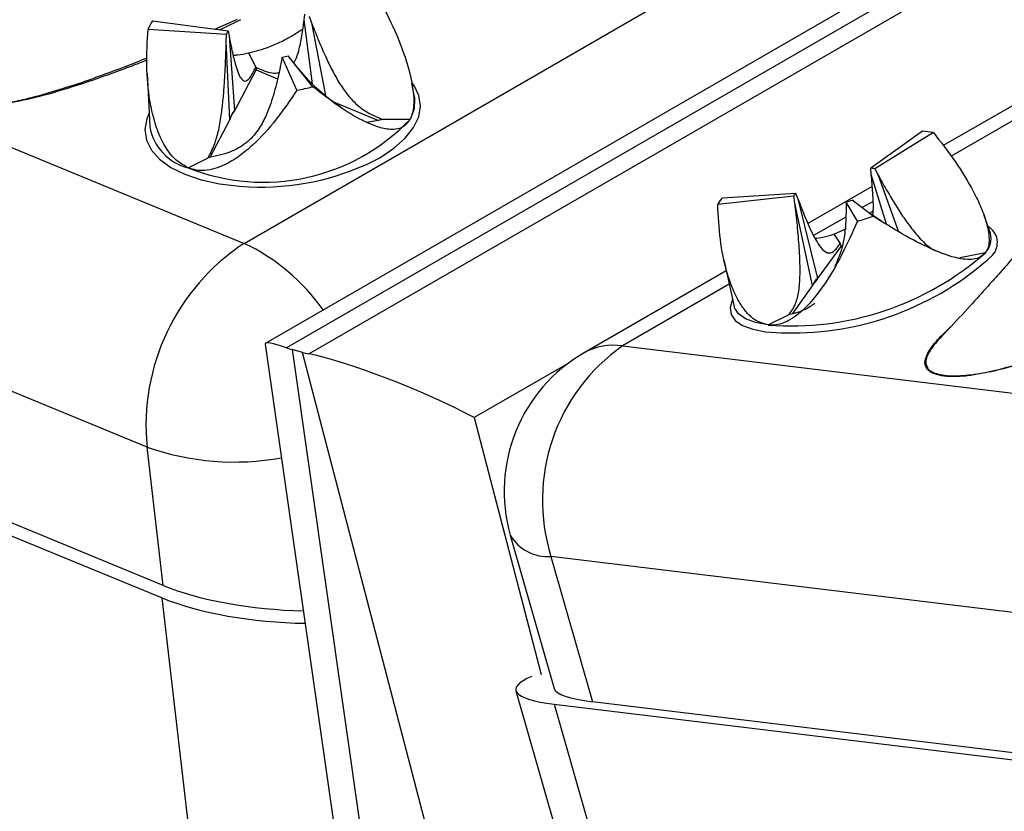
# Model space of a CAD drawing. Units: millimetres. Extents: x 0 to 420, y 0 to 297.
# Drawn here: x 57 to 60, y 42 to 45 of the extents above; entities that cross this region are included whole.
import ezdxf

# ---------------------------------------------------------------- set-up
doc = ezdxf.new("R2010")
doc.units = ezdxf.units.MM

msp = doc.modelspace()

# ---------------------------------------------------------------- linework, layer by layer
at = {"color": 7, "linetype": 'Continuous', "lineweight": 25}
for p, q in [((62.8624, 46.6664), (57.6317, 43.6468)), ((57.7156, 43.6241), (62.9463, 46.6437)), ((62.6853, 46.6266), (57.5539, 43.6644)), ((57.4724, 44.039), (61.8282, 46.5535)), ((54.0287, 45.4565), (57.4724, 44.039)), ((57.129, 44.8746), (57.4124, 44.8364)), ((57.4589, 44.8787), (57.3926, 44.8451)), ((57.698, 44.8787), (57.7004, 44.8991)), ((57.7298, 44.6381), (57.698, 44.8787)), ((57.7169, 44.8923), (57.7259, 44.8672)), ((57.7259, 44.8672), (57.7785, 44.5937)), ((57.1125, 44.8434), (57.4062, 44.8247)), ((57.3926, 44.8451), (57.382, 44.8405)), ((57.4124, 44.8364), (57.4164, 44.8174)), ((57.4059, 44.7975), (57.4062, 44.8247)), ((57.4192, 44.5046), (57.4059, 44.7975)), ((57.4164, 44.8174), (57.4364, 44.5374)), ((57.4896, 44.7537), (57.5169, 44.7006)), ((57.6157, 44.7385), (57.6107, 44.7132)), ((57.6706, 44.6136), (57.6157, 44.7385)), ((57.731, 44.6268), (57.6384, 44.7434)), ((57.1084, 43.2743), (53.6647, 44.6918)), ((57.4365, 44.5359), (57.5178, 44.6901)), ((57.5169, 44.7006), (57.5178, 44.6901)), ((57.5178, 44.6901), (57.5986, 44.6568)), ((57.1086, 44.6779), (57.1186, 44.4772)), ((58.1115, 44.5923), (58.1027, 44.64)), ((57.8087, 44.5704), (57.9778, 44.5008)), ((57.4364, 44.5374), (57.4365, 44.5359)), ((60.3717, 44.5647), (60.0966, 44.406)), ((57.3451, 44.3626), (57.4192, 44.5031)), ((57.4192, 44.5031), (57.4192, 44.5046)), ((57.9951, 44.5037), (57.9341, 44.4932)), ((58.0958, 44.5042), (57.9951, 44.5037)), ((60.0186, 44.4602), (59.8246, 44.3211)), ((60.0598, 44.4552), (59.8401, 44.3192)), ((57.2623, 44.3228), (57.3376, 44.3606)), ((59.8267, 44.2978), (59.8246, 44.3211)), ((59.8401, 44.3192), (59.853, 44.2946)), ((59.884, 44.1106), (59.8267, 44.2978)), ((59.853, 44.2946), (59.9296, 44.0826)), ((59.8306, 44.2524), (59.5893, 44.1131)), ((59.2503, 44.1855), (59.5362, 44.2179)), ((59.268, 44.2102), (59.5428, 44.2272)), ((59.54, 44.1903), (59.5362, 44.2179)), ((59.5428, 44.2272), (59.5513, 44.206)), ((59.5513, 44.206), (59.6251, 43.9072)), ((59.8338, 44.1415), (59.7552, 44.2014)), ((53.5816, 44.1827), (57.1653, 42.7076)), ((57.1686, 42.7546), (53.7249, 44.172)), ((59.6064, 43.8813), (59.54, 44.1903)), ((59.7331, 44.194), (59.7325, 44.167)), ((59.7747, 44.1218), (59.7331, 44.194)), ((59.8647, 44.1225), (59.8159, 44.1551)), ((59.8215, 44.1514), (59.8342, 44.1619)), ((60.2737, 44.0769), (60.2503, 44.1435)), ((59.6859, 44.0732), (59.7332, 44.0948)), ((59.6859, 44.0732), (59.7102, 44.0389)), ((59.6255, 43.9057), (59.7133, 44.0276)), ((59.7102, 44.0389), (59.7133, 44.0276)), ((60.2555, 44.004), (60.1596, 43.9843)), ((59.2735, 43.9777), (59.3123, 43.8024)), ((59.2827, 43.9361), (58.7489, 43.6279)), ((59.6251, 43.9072), (59.6255, 43.9057)), ((59.532, 43.776), (59.6068, 43.8797)), ((59.6068, 43.8797), (59.6064, 43.8813)), ((59.3132, 43.799), (59.3123, 43.8024)), ((59.4403, 43.7325), (59.5165, 43.7701)), ((57.5522, 43.6609), (57.9451, 40.9083)), ((58.8931, 43.6539), (62.129, 43.2609)), ((57.6923, 43.6296), (57.6531, 43.6402)), ((57.6531, 43.6402), (58.0583, 40.8015)), ((58.4582, 40.6931), (57.6923, 43.6296)), ((57.1686, 42.7546), (57.1084, 43.2743)), ((58.4719, 42.9436), (58.6362, 42.3682)), ((61.8605, 42.4704), (58.6246, 42.8634)), ((58.6246, 42.8634), (58.7804, 42.3177)), ((57.3338, 41.2537), (57.1653, 42.7076)), ((58.4929, 42.3592), (58.9202, 40.8626)), ((62.0163, 41.9247), (58.7804, 42.3177)), ((58.6371, 42.3087), (62.0046, 41.8998)), ((58.6371, 42.3087), (59.0729, 40.7824))]:
    msp.add_line(p, q, dxfattribs=at)
at = {"color": 8, "linetype": 'Continuous', "lineweight": 25}
for p, q in [((57.363, 44.8431), (57.448, 44.8809)), ((60.3829, 44.514), (60.1265, 44.366)), ((59.8334, 44.1967), (59.7924, 44.1731)), ((59.7314, 44.1379), (59.6104, 44.068)), ((59.294, 43.8853), (58.8931, 43.6539)), ((58.6867, 43.5867), (58.3366, 43.3845)), ((60.0334, 43.5838), (60.0373, 43.5731)), ((58.3366, 43.3845), (58.5881, 42.4203))]:
    msp.add_line(p, q, dxfattribs=at)
at = {"color": 8, "linetype": 'Continuous', "lineweight": 25, "flags": 128}
for points in [[(57.9591, 44.3483), (57.9818, 44.3607), (58.0348, 44.3958), (58.0776, 44.4337), (58.109, 44.4734), (58.1284, 44.5141), (58.1352, 44.5547), (58.1292, 44.5942), (58.1107, 44.6317), (58.1041, 44.6407)], [(58.1129, 44.582), (58.1106, 44.5444), (58.0958, 44.5042)], [(57.116, 44.5287), (57.1072, 44.507), (57.1004, 44.4664), (57.1064, 44.4269), (57.125, 44.3894), (57.1556, 44.355), (57.1977, 44.3243), (57.2501, 44.2983), (57.3116, 44.2775), (57.3806, 44.2624), (57.4554, 44.2534), (57.4917, 44.2514)], [(59.3064, 43.8291), (59.306, 43.8283), (59.297, 43.7987), (59.3003, 43.7721), (59.3159, 43.7491), (59.3434, 43.7304), (59.3821, 43.7163), (59.4311, 43.7072), (59.4891, 43.7033), (59.5039, 43.7031)], [(59.4403, 43.7325), (59.3921, 43.7415), (59.3544, 43.7556), (59.328, 43.7744), (59.3137, 43.7974), (59.3132, 43.799)]]:
    msp.add_lwpolyline(points, dxfattribs=at)
at = {"color": 7, "linetype": 'Continuous', "lineweight": 25, "flags": 128}
msp.add_lwpolyline([(58.1115, 44.5923), (58.1127, 44.5841), (58.1129, 44.582)], dxfattribs=at)
at = {"color": 7, "linetype": 'Continuous', "lineweight": 25}
for centre, radius, start, end in [((57.2744, 44.778), 0.1746, 146.397, 157.9913), ((57.467, 44.8001), 0.0655, 146.397, 157.9913), ((57.5524, 45.0837), 0.351, 280.3869, 284.1719), ((57.5021, 45.5334), 0.935, 280.3869, 284.1719), ((57.4907, 44.4878), 0.0735, 137.6186, 166.7697), ((57.4908, 44.4863), 0.0736, 137.5879, 166.8003), ((57.5448, 45.0305), 0.762, 248.2427, 316.3162), ((59.9876, 44.0328), 0.4285, 80.2975, 85.8542), ((57.5374, 45.2068), 0.9565, 267.2622, 296.16), ((59.813, 44.1606), 0.1609, 80.2975, 85.8542), ((59.3951, 44.0999), 0.1682, 139.0383, 149.4099), ((59.5905, 44.1858), 0.0631, 139.0383, 149.4099), ((59.5734, 44.7102), 0.5403, 287.1875, 289.6643), ((59.3494, 45.4968), 1.4392, 287.1875, 289.6643), ((57.9246, 43.3547), 0.8202, 123.4625, 185.6248), ((59.5266, 44.8328), 1.1038, 265.5191, 311.3327), ((59.5309, 44.8164), 1.1136, 268.607, 312.4217), ((59.6712, 43.8543), 0.0702, 131.0898, 157.3584), ((59.6716, 43.8527), 0.0702, 131.0617, 157.3865), ((59.3006, 43.0747), 0.7082, 125.1264, 197.3574), ((59.0489, 43.1083), 0.6, 119.9973, 195.9343)]:
    msp.add_arc(centre, radius, start, end, dxfattribs=at)
at = {"color": 8, "linetype": 'Continuous', "lineweight": 25}
for centre, radius, start, end in [((57.3089, 44.5102), 0.1932, 189.8646, 256.0632), ((60.2293, 44.0414), 0.0708, 318.3276, 60.0033), ((60.1985, 44.057), 0.0778, 317.0928, 14.7921), ((57.1511, 43.3556), 0.7551, 35.0108, 64.8205), ((58.8591, 43.4296), 0.2269, 81.3862, 119.0599), ((57.4368, 44.2023), 0.9844, 250.5127, 280.3246), ((58.6118, 43.0244), 0.1615, 210.0243, 274.5513)]:
    msp.add_arc(centre, radius, start, end, dxfattribs=at)
at = {"color": 7, "linetype": 'Continuous', "lineweight": 25}
for centre, major_axis, ratio, start_param, end_param in [((57.9861, 43.452), (0.4336, -0.2109), 0.07656, 2.563796, 3.193309), ((57.936, 43.8035), (0.3927, 0.079), 0.410259, 3.747827, 3.829346), ((57.9751, 43.7929), (0.3927, 0.079), 0.410259, 3.829346, 3.910865), ((58.07, 43.4293), (0.4612, -0.1928), 0.144868, 1.016278, 2.505555), ((57.6087, 42.8633), (0.6081, -0.0456), 0.327349, 3.92817, 4.879632), ((57.6053, 42.8164), (0.6081, -0.0456), 0.327349, 3.92817, 4.896378), ((59.1022, 42.4107), (0.6099, 0.0481), 0.167039, 2.680643, 3.832056), ((59.2455, 42.4197), (0.6099, 0.0481), 0.167039, 3.175344, 3.832056)]:
    msp.add_ellipse(centre, major_axis=major_axis, ratio=ratio, start_param=start_param, end_param=end_param, dxfattribs=at)
for points, knots in [([(58.014, 91.612), (58.0922, 91.5384), (58.3062, 91.3371), (58.6537, 91), (59.0563, 90.6016), (59.4564, 90.1958), (59.8538, 89.7833), (60.2484, 89.3641), (60.6401, 88.9383), (61.0287, 88.5062), (61.4142, 88.0678), (61.7963, 87.6233), (62.1749, 87.1728), (62.55, 86.7165), (62.9213, 86.2545), (63.2888, 85.7871), (63.6523, 85.3142), (64.0117, 84.8362), (64.3668, 84.3532), (64.7177, 83.8652), (65.064, 83.3726), (65.4058, 82.8754), (65.7429, 82.3739), (66.0751, 81.8681), (66.4025, 81.3583), (66.7248, 80.8447), (67.0419, 80.3273), (67.3538, 79.8065), (67.6603, 79.2823), (67.9614, 78.7549), (68.2569, 78.2245), (68.5467, 77.6913), (68.8308, 77.1555), (69.109, 76.6173), (69.3813, 76.0768), (69.6475, 75.5342), (69.9076, 74.9897), (70.1614, 74.4435), (70.409, 73.8958), (70.6501, 73.3467), (70.8848, 72.7965), (71.113, 72.2453), (71.3345, 71.6933), (71.5494, 71.1408), (71.7575, 70.5878), (71.9588, 70.0346), (72.1531, 69.4814), (72.3405, 68.9283), (72.5209, 68.3756), (72.6943, 67.8234), (72.8605, 67.2719), (73.0195, 66.7213), (73.1713, 66.1719), (73.3158, 65.6237), (73.453, 65.077), (73.5828, 64.532), (73.7052, 63.9888), (73.8202, 63.4476), (73.9277, 62.9086), (74.0278, 62.3721), (74.1203, 61.8381), (74.2052, 61.3069), (74.2826, 60.7786), (74.3524, 60.2534), (74.4146, 59.7316), (74.4692, 59.2132), (74.5161, 58.6985), (74.5554, 58.1876), (74.5871, 57.6807), (74.6111, 57.178), (74.6276, 56.6796), (74.6363, 56.1857), (74.6375, 55.6965), (74.631, 55.2121), (74.617, 54.7328), (74.5953, 54.2585), (74.5661, 53.7896), (74.5294, 53.3261), (74.4851, 52.8683), (74.4334, 52.4162), (74.3742, 51.97), (74.3075, 51.5299), (74.2335, 51.0959), (74.1521, 50.6683), (74.0634, 50.2471), (73.9674, 49.8324), (73.8642, 49.4245), (73.7538, 49.0234), (73.6362, 48.6292), (73.5115, 48.2421), (73.3797, 47.8622), (73.2409, 47.4895), (73.0951, 47.1241), (72.9424, 46.7663), (72.7828, 46.416), (72.6163, 46.0733), (72.4431, 45.7384), (72.2631, 45.4114), (72.0763, 45.0922), (71.8829, 44.7811), (71.6828, 44.4781), (71.4761, 44.1832), (71.2629, 43.8967), (71.0431, 43.6184), (70.8168, 43.3487), (70.5842, 43.0873), (70.3449, 42.8351), (70.1407, 42.6303), (70.0141, 42.5131), (69.9715, 42.4737)], [0, 0, 0, 0, 0.0054138, 0.0148224, 0.0242323, 0.0336434, 0.0430557, 0.0524691, 0.0618835, 0.071299, 0.0807155, 0.0901329, 0.0995513, 0.1089705, 0.1183904, 0.1278112, 0.1372326, 0.1466547, 0.1560774, 0.1655007, 0.1749244, 0.1843486, 0.1937732, 0.2031982, 0.2126234, 0.2220489, 0.2314745, 0.2409003, 0.2503262, 0.2597521, 0.269178, 0.2786037, 0.2880294, 0.2974548, 0.30688, 0.3163049, 0.3257294, 0.3351535, 0.3445771, 0.3540003, 0.3634228, 0.3728448, 0.382266, 0.3916866, 0.4011064, 0.4105253, 0.4199434, 0.4293606, 0.4387768, 0.4481919, 0.457606, 0.467019, 0.4764309, 0.4858415, 0.4952509, 0.5046591, 0.5140659, 0.5234714, 0.5328755, 0.5422783, 0.5516796, 0.5610795, 0.5704779, 0.579875, 0.5892705, 0.5986647, 0.6080575, 0.6174489, 0.626839, 0.6362278, 0.6456154, 0.6550019, 0.6643874, 0.673772, 0.6831558, 0.6925391, 0.701922, 0.7113047, 0.7206873, 0.7300702, 0.7394537, 0.7488379, 0.7582235, 0.7676106, 0.7769998, 0.7863916, 0.7957865, 0.805185, 0.8145879, 0.8239957, 0.8334093, 0.8428294, 0.8522567, 0.8616922, 0.8711367, 0.8805911, 0.8900565, 0.8995336, 0.9090234, 0.9185268, 0.9280447, 0.9375777, 0.9471267, 0.956692, 0.9662741, 0.9758732, 0.9854893, 0.995122, 1, 1, 1, 1]), ([(56.6915, 45.2338), (56.674, 45.2154), (56.6268, 45.166), (56.5593, 45.0965), (56.4954, 45.0308), (56.4569, 44.9906), (56.4361, 44.9682), (56.4277, 44.9578), (56.4134, 44.9427), (56.3847, 44.9146), (56.3549, 44.887), (56.3318, 44.866), (56.3274, 44.862)], [0, 0, 0, 0, 0.1383431, 0.3713931, 0.5499723, 0.6775094, 0.7230381, 0.7579528, 0.795894, 0.8438488, 0.9703693, 1, 1, 1, 1]), ([(57.9402, 45.0235), (57.9636, 44.9829), (58.011, 44.9008), (58.0586, 44.7923), (58.0886, 44.7034), (58.103, 44.6441), (58.1095, 44.5949), (58.1099, 44.5585), (58.1057, 44.5273), (58.0992, 44.512), (58.0958, 44.5042)], [0, 0, 0, 0, 0.226546, 0.458036, 0.579268, 0.702937, 0.781792, 0.862421, 0.930211, 1, 1, 1, 1]), ([(57.6591, 44.7173), (57.6613, 44.7207), (57.6696, 44.7334), (57.6798, 44.7676), (57.6908, 44.8179), (57.6956, 44.8584), (57.698, 44.8787)], [0, 0, 0, 0, 0.0846156, 0.3130251, 0.6554689, 1, 1, 1, 1]), ([(57.7259, 44.8672), (57.7313, 44.8532), (57.7394, 44.8323), (57.7592, 44.7833), (57.7816, 44.7314), (57.8126, 44.67), (57.8439, 44.6179), (57.8845, 44.5674), (57.9383, 44.5259), (57.9746, 44.5117), (57.9951, 44.5037)], [0, 0, 0, 0, 0.093575, 0.140485, 0.328292, 0.441305, 0.556188, 0.69051, 0.825405, 1, 1, 1, 1]), ([(57.2623, 44.3228), (57.2443, 44.3332), (57.2031, 44.3569), (57.1621, 44.4236), (57.1344, 44.4988), (57.1145, 44.591), (57.104, 44.7066), (57.1097, 44.7978), (57.1125, 44.8434)], [0, 0, 0, 0, 0.129984, 0.295928, 0.424749, 0.553858, 0.776714, 1, 1, 1, 1]), ([(57.4896, 44.7537), (57.5157, 44.7607), (57.5583, 44.7721), (57.6134, 44.797), (57.6566, 44.8197), (57.6813, 44.8367), (57.6934, 44.845)], [0, 0, 0, 0, 0.3442841, 0.5616817, 0.7852565, 1, 1, 1, 1]), ([(57.3376, 44.3606), (57.3454, 44.3749), (57.359, 44.3998), (57.3765, 44.456), (57.3871, 44.5157), (57.3939, 44.5746), (57.3991, 44.64), (57.4031, 44.7146), (57.405, 44.7698), (57.4059, 44.7975)], [0, 0, 0, 0, 0.175462, 0.306954, 0.438724, 0.548727, 0.66133, 0.83015, 1, 1, 1, 1]), ([(57.4164, 44.8174), (57.4184, 44.8069), (57.4214, 44.7911), (57.4288, 44.7554), (57.4371, 44.7193), (57.4486, 44.682), (57.4603, 44.6565), (57.4755, 44.6441), (57.4956, 44.6588), (57.5092, 44.6855), (57.5169, 44.7006)], [0, 0, 0, 0, 0.093575, 0.140485, 0.328292, 0.441305, 0.556188, 0.69051, 0.825405, 1, 1, 1, 1]), ([(57.1082, 44.7269), (57.094, 44.7213), (57.0604, 44.7082), (56.9737, 44.6756), (56.8548, 44.634), (56.7145, 44.5907), (56.625, 44.572), (56.5849, 44.5635)], [0, 0, 0, 0, 0.086445, 0.20512, 0.521602, 0.785561, 1, 1, 1, 1]), ([(57.4317, 44.7453), (57.4372, 44.7457), (57.4558, 44.7469), (57.4756, 44.7509), (57.4896, 44.7537)], [0, 0, 0, 0, 0.29446, 1, 1, 1, 1]), ([(57.6107, 44.7132), (57.6078, 44.699), (57.6035, 44.6776), (57.5919, 44.6277), (57.5775, 44.575), (57.5535, 44.5134), (57.5255, 44.4618), (57.4827, 44.4133), (57.4162, 44.3764), (57.3659, 44.3663), (57.3376, 44.3606)], [0, 0, 0, 0, 0.093575, 0.140485, 0.328292, 0.441305, 0.556188, 0.69051, 0.825405, 1, 1, 1, 1]), ([(57.5169, 44.7006), (57.538, 44.6907), (57.5692, 44.6763), (57.5952, 44.6785), (57.6036, 44.6792)], [0, 0, 0, 0, 0.677926, 1, 1, 1, 1]), ([(57.8392, 44.5467), (57.8093, 44.5682), (57.7496, 44.6108), (57.7028, 44.6647), (57.6796, 44.6915)], [0, 0, 0, 0, 0.501832, 1, 1, 1, 1]), ([(56.2208, 44.637), (56.2212, 44.6356), (56.2243, 44.6251), (56.239, 44.6083), (56.2657, 44.5878), (56.2986, 44.5726), (56.3361, 44.5617), (56.3889, 44.5526), (56.4407, 44.5509), (56.5108, 44.5548), (56.5747, 44.5638), (56.6514, 44.5804), (56.7288, 44.6007), (56.8153, 44.6275), (56.8817, 44.6493), (56.9144, 44.6617), (56.9162, 44.6624)], [0, 0, 0, 0, 0.010393, 0.07974, 0.140492, 0.203607, 0.256616, 0.311163, 0.419375, 0.446572, 0.566175, 0.649622, 0.733778, 0.862765, 0.992314, 1, 1, 1, 1]), ([(57.6706, 44.6136), (57.6454, 44.5766), (57.5945, 44.5016), (57.5205, 44.4199), (57.4544, 44.3646), (57.4065, 44.3353), (57.3629, 44.3183), (57.3272, 44.3118), (57.2931, 44.3126), (57.2727, 44.3193), (57.2623, 44.3228)], [0, 0, 0, 0, 0.226546, 0.458036, 0.579268, 0.702937, 0.781792, 0.862421, 0.930211, 1, 1, 1, 1]), ([(58.0958, 44.5042), (58.0872, 44.4928), (58.0731, 44.4742), (58.0429, 44.4662), (58.0098, 44.4663), (57.9672, 44.4772), (57.9043, 44.5053), (57.8253, 44.5536), (57.7627, 44.6022), (57.731, 44.6268)], [0, 0, 0, 0, 0.129917, 0.211953, 0.296319, 0.423539, 0.554114, 0.77437, 1, 1, 1, 1]), ([(60.0598, 44.4552), (60.0878, 44.4192), (60.1443, 44.3464), (60.2025, 44.2507), (60.24, 44.1729), (60.2586, 44.1215), (60.2679, 44.0793), (60.2697, 44.0485), (60.2661, 44.0226), (60.2591, 44.0103), (60.2555, 44.004)], [0, 0, 0, 0, 0.226546, 0.458036, 0.579268, 0.702937, 0.781792, 0.862421, 0.930211, 1, 1, 1, 1]), ([(59.8329, 44.1437), (59.8334, 44.1497), (59.8357, 44.1764), (59.8331, 44.2283), (59.8289, 44.2746), (59.8267, 44.2978)], [0, 0, 0, 0, 0.124638, 0.560989, 1, 1, 1, 1]), ([(59.853, 44.2946), (59.8605, 44.281), (59.8719, 44.2605), (59.8992, 44.2131), (59.9293, 44.1634), (59.9688, 44.1058), (60.0065, 44.0597), (60.0417, 44.0244), (60.0636, 44.014), (60.0694, 44.0113)], [0, 0, 0, 0, 0.126741, 0.190278, 0.444651, 0.59772, 0.753323, 0.935253, 1, 1, 1, 1]), ([(59.5513, 44.206), (59.5558, 44.1943), (59.5626, 44.1766), (59.5787, 44.1363), (59.5962, 44.095), (59.6184, 44.0512), (59.6388, 44.0193), (59.6619, 43.9996), (59.6875, 44.0054), (59.702, 44.0268), (59.7102, 44.0389)], [0, 0, 0, 0, 0.093575, 0.140485, 0.328292, 0.441305, 0.556188, 0.69051, 0.825405, 1, 1, 1, 1]), ([(59.4403, 43.7325), (59.423, 43.7373), (59.3947, 43.7451), (59.3617, 43.7754), (59.3333, 43.8125), (59.3067, 43.8646), (59.2788, 43.9462), (59.2571, 44.0535), (59.2526, 44.1411), (59.2503, 44.1855)], [0, 0, 0, 0, 0.129917, 0.211953, 0.296319, 0.423539, 0.554114, 0.77437, 1, 1, 1, 1]), ([(59.5165, 43.7701), (59.525, 43.7812), (59.5399, 43.8007), (59.555, 43.8507), (59.56, 43.9075), (59.5597, 43.9654), (59.5563, 44.0306), (59.5496, 44.1059), (59.5432, 44.1621), (59.54, 44.1903)], [0, 0, 0, 0, 0.175462, 0.306954, 0.438724, 0.548727, 0.66133, 0.83015, 1, 1, 1, 1]), ([(59.7325, 44.167), (59.732, 44.1517), (59.7314, 44.1294), (59.73, 44.1072), (59.7296, 44.1002)], [0, 0, 0, 0, 0.68522, 1, 1, 1, 1]), ([(60.5281, 44.1785), (60.5068, 44.1539), (60.4552, 44.0944), (60.3823, 44.0112), (60.3182, 43.9383), (60.2599, 43.8727), (60.1929, 43.799), (60.1399, 43.7407), (60.1075, 43.7074), (60.1031, 43.7029)], [0, 0, 0, 0, 0.152984, 0.371526, 0.53227, 0.641397, 0.791864, 0.97211, 1, 1, 1, 1]), ([(60.2555, 44.004), (60.246, 43.9953), (60.2304, 43.9811), (60.196, 43.9774), (60.158, 43.9808), (60.1087, 43.9942), (60.0356, 44.024), (59.9435, 44.0721), (59.8706, 44.1182), (59.8338, 44.1415)], [0, 0, 0, 0, 0.129917, 0.211953, 0.296319, 0.423539, 0.554114, 0.77437, 1, 1, 1, 1]), ([(59.7747, 44.1218), (59.756, 44.0798), (59.7181, 43.9949), (59.6606, 43.8969), (59.6075, 43.8259), (59.5679, 43.7846), (59.5307, 43.7562), (59.4996, 43.74), (59.4689, 43.7313), (59.4499, 43.7321), (59.4403, 43.7325)], [0, 0, 0, 0, 0.226546, 0.458036, 0.579268, 0.702937, 0.781792, 0.862421, 0.930211, 1, 1, 1, 1]), ([(59.7298, 44.1025), (59.7275, 44.0807), (59.7234, 44.0413), (59.7073, 43.9909), (59.6938, 43.961), (59.6899, 43.9523)], [0, 0, 0, 0, 0.469609, 0.847185, 1, 1, 1, 1]), ([(59.6156, 44.0579), (59.6253, 44.059), (59.6485, 44.0619), (59.6721, 44.069), (59.6859, 44.0732)], [0, 0, 0, 0, 0.418607, 1, 1, 1, 1]), ([(59.6151, 43.8145), (59.6095, 43.8099), (59.5809, 43.7869), (59.5452, 43.7776), (59.5165, 43.7701)], [0, 0, 0, 0, 0.198677, 1, 1, 1, 1]), ([(60.0373, 43.5731), (60.0376, 43.5724), (60.0398, 43.5658), (60.053, 43.5568), (60.0774, 43.5471), (60.1082, 43.5422), (60.1437, 43.5411), (60.1941, 43.5439), (60.244, 43.5517), (60.3118, 43.5667), (60.3739, 43.5841), (60.4489, 43.6091), (60.5247, 43.6369), (60.61, 43.6708), (60.7357, 43.724), (60.8345, 43.7675), (60.8995, 43.7984), (60.9051, 43.8011)], [0, 0, 0, 0, 0.006357, 0.060698, 0.108304, 0.157762, 0.199301, 0.242045, 0.326842, 0.348154, 0.441877, 0.507267, 0.573214, 0.67429, 0.775807, 0.980454, 1, 1, 1, 1]), ([(60.0394, 43.6272), (60.0441, 43.6348), (60.054, 43.6509), (60.0763, 43.6773), (60.1, 43.7025), (60.1177, 43.719), (60.1246, 43.7255)], [0, 0, 0, 0, 0.240021, 0.508045, 0.805443, 1, 1, 1, 1]), ([(60.1037, 43.7024), (60.0977, 43.6965), (60.0819, 43.681), (60.0613, 43.6564), (60.0431, 43.6305), (60.0333, 43.6077), (60.0297, 43.5924), (60.0327, 43.5852), (60.0334, 43.5838)], [0, 0, 0, 0, 0.138084, 0.363158, 0.58974, 0.770318, 0.953737, 1, 1, 1, 1]), ([(60.0398, 43.5641), (60.0342, 43.5726), (60.0225, 43.5907), (60.0336, 43.6146), (60.0394, 43.6272)], [0, 0, 0, 0, 0.471888, 1, 1, 1, 1]), ([(60.384, 43.5854), (60.3516, 43.576), (60.2904, 43.5581), (60.231, 43.5487), (60.203, 43.5442)], [0, 0, 0, 0, 0.5280978, 1, 1, 1, 1]), ([(60.0398, 43.5641), (60.0468, 43.5589), (60.0606, 43.5488), (60.0983, 43.5409), (60.1455, 43.5385), (60.1837, 43.5423), (60.2029, 43.5442)], [0, 0, 0, 0, 0.25205, 0.499342, 0.74753, 1, 1, 1, 1]), ([(67.6221, 40.9778), (67.5858, 40.9603), (67.4449, 40.8921), (67.194, 40.7833), (66.8696, 40.6516), (66.5399, 40.5304), (66.2053, 40.4189), (65.866, 40.3174), (65.522, 40.2258), (65.1735, 40.1441), (64.8205, 40.0724), (64.4632, 40.0107), (64.1017, 39.9591), (63.7362, 39.9175), (63.3668, 39.8859), (62.9935, 39.8644), (62.6165, 39.853), (62.2359, 39.8516), (61.8519, 39.8603), (61.4646, 39.879), (61.074, 39.9078), (60.6804, 39.9466), (60.2838, 39.9954), (59.8844, 40.0542), (59.4824, 40.123), (59.0778, 40.2018), (58.6707, 40.2905), (58.2614, 40.3891), (57.8498, 40.4976), (57.4363, 40.616), (57.0209, 40.7441), (56.6037, 40.882), (56.1849, 41.0296), (55.7647, 41.1869), (55.3431, 41.3539), (54.9203, 41.5304), (54.4964, 41.7164), (54.0716, 41.9118), (53.6461, 42.1167), (53.2274, 42.3271), (52.9169, 42.4894), (52.7485, 42.5797), (52.715, 42.5977)], [0, 0, 0, 0, 0.0090537, 0.0351053, 0.0611538, 0.0871985, 0.1132385, 0.1392731, 0.1653016, 0.1913236, 0.2173385, 0.2433462, 0.2693465, 0.2953391, 0.3213242, 0.3473018, 0.3732722, 0.3992354, 0.4251919, 0.4511419, 0.4770858, 0.503024, 0.5289569, 0.5548848, 0.5808083, 0.6067277, 0.6326435, 0.6585559, 0.6844653, 0.7103722, 0.7362769, 0.7621796, 0.7880806, 0.8139803, 0.8398788, 0.8657764, 0.8916733, 0.9175696, 0.9434657, 0.9693615, 0.9938935, 1, 1, 1, 1])]:
    msp.add_open_spline(points, degree=3, knots=knots, dxfattribs=at)
at = {"color": 8, "linetype": 'Continuous', "lineweight": 25}
msp.add_open_spline([(56.9162, 44.6624), (56.9778, 44.6846), (57.0431, 44.7081), (57.1049, 44.7342), (57.1085, 44.7357)], degree=3, knots=[0, 0, 0, 0, 0.941831, 1, 1, 1, 1], dxfattribs=at)

doc.saveas('drawing.dxf')
